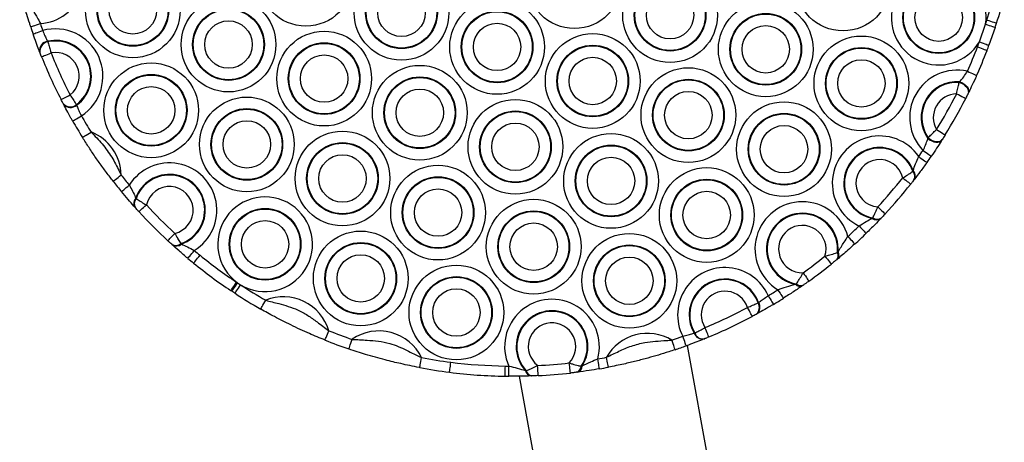
# Model space of a CAD drawing. Units: millimetres. Extents: x 512 to 8673, y 586 to 16086.
# Drawn here: x 6549 to 6743, y 5703 to 5786 of the extents above; entities that cross this region are included whole.
import ezdxf

# ---------------------------------------------------------------- set-up
doc = ezdxf.new("R2010")
doc.units = ezdxf.units.MM
doc.header["$LTSCALE"] = 100

msp = doc.modelspace()

# ---------------------------------------------------------------- linework, layer by layer
at = {"color": 7, "linetype": 'Continuous', "lineweight": 25}
for p, q in [((6738.22, 5781.65), (6739.44, 5785.11)), ((6741.34, 5784.48), (6740.1, 5780.95)), ((6554.66, 5781.75), (6554.71, 5781.63)), ((6553.16, 5779.53), (6553.11, 5779.65)), ((6734.25, 5773.65), (6734.32, 5773.77)), ((6736.01, 5771.48), (6735.95, 5771.35)), ((6557.78, 5769.36), (6557.72, 5769.48)), ((6560.33, 5769.26), (6560.38, 5769.15)), ((6728.06, 5762.62), (6728.13, 5762.74)), ((6730.98, 5762.49), (6730.91, 5762.37)), ((6725.09, 5756.15), (6725.17, 5756.29)), ((6725.43, 5754.56), (6725.34, 5754.44)), ((6572.03, 5750.87), (6572.12, 5750.75)), ((6571.97, 5748.95), (6571.87, 5749.06)), ((6717.09, 5746.87), (6717.21, 5746.97)), ((6718.94, 5746.98), (6718.83, 5746.87)), ((6579.21, 5741.67), (6579.11, 5741.76)), ((6580.91, 5741.91), (6581.03, 5741.82)), ((6710.24, 5740.13), (6710.38, 5740.27)), ((6710.25, 5738.84), (6710.11, 5738.73)), ((6592.08, 5734.18), (6592.68, 5733.78)), ((6701.97, 5733.89), (6702.15, 5733.98)), ((6703.54, 5733.73), (6703.39, 5733.63)), ((6591.58, 5732.11), (6590.97, 5732.51)), ((6694.62, 5730.23), (6694.73, 5730.29)), ((6694.36, 5728.05), (6694.25, 5727.99)), ((6682.02, 5724.26), (6682.14, 5724.3)), ((6701.44, 5608.64), (6680.7, 5721.86)), ((6684.11, 5723.18), (6683.99, 5723.13)), ((6648.78, 5716.89), (6648.96, 5716.88)), ((6659.04, 5716.58), (6658.87, 5716.56)), ((6659.79, 5717.76), (6659.97, 5717.8)), ((6647.55, 5715.78), (6665, 5620.55)), ((6650.07, 5715.84), (6649.9, 5715.84))]:
    msp.add_line(p, q, dxfattribs=at)
at = {"color": 7, "linetype": 'Continuous', "lineweight": 25, "flags": 128}
for points in [[(6739.7, 5785.93), (6740.07, 5785.81), (6740.43, 5785.7), (6740.76, 5785.59), (6741.05, 5785.5), (6741.29, 5785.42), (6741.46, 5785.37), (6741.57, 5785.33), (6741.61, 5785.32)], [(6551.34, 5784.6), (6551.38, 5784.62), (6551.48, 5784.65), (6551.66, 5784.71), (6551.9, 5784.79), (6552.18, 5784.88), (6552.51, 5784.99), (6552.87, 5785.11), (6553.24, 5785.23)], [(6551.82, 5783.19), (6551.85, 5783.2), (6551.96, 5783.24), (6552.13, 5783.3), (6552.37, 5783.38), (6552.66, 5783.48), (6552.98, 5783.59), (6553.34, 5783.71), (6553.71, 5783.84)], [(6739.44, 5785.11), (6739.81, 5784.99), (6740.16, 5784.87), (6740.49, 5784.76), (6740.78, 5784.67), (6741.02, 5784.59), (6741.19, 5784.53), (6741.3, 5784.5), (6741.34, 5784.48)], [(6737.85, 5780.66), (6738.22, 5780.52), (6738.57, 5780.39), (6738.89, 5780.26), (6739.17, 5780.15), (6739.4, 5780.07), (6739.58, 5780), (6739.68, 5779.96), (6739.72, 5779.94)], [(6738.22, 5781.65), (6738.59, 5781.52), (6738.94, 5781.38), (6739.27, 5781.26), (6739.55, 5781.16), (6739.78, 5781.07), (6739.96, 5781.01), (6740.06, 5780.97), (6740.1, 5780.95)], [(6553.48, 5778.71), (6553.52, 5778.72), (6553.62, 5778.76), (6553.79, 5778.83), (6554.02, 5778.93), (6554.31, 5779.04), (6554.63, 5779.17), (6554.98, 5779.3), (6555.34, 5779.45)], [(6735.85, 5775.83), (6736.2, 5775.67), (6736.55, 5775.52), (6736.86, 5775.38), (6737.14, 5775.25), (6737.37, 5775.15), (6737.53, 5775.08), (6737.64, 5775.03), (6737.67, 5775.01)], [(6734.25, 5773.65), (6734.68, 5773.5), (6735.08, 5773.27), (6735.43, 5772.99), (6735.72, 5772.68), (6735.92, 5772.33), (6736.03, 5771.99), (6736.04, 5771.66), (6735.95, 5771.35)], [(6734.32, 5773.77), (6734.75, 5773.62), (6735.15, 5773.39), (6735.5, 5773.11), (6735.78, 5772.8), (6735.98, 5772.46), (6736.09, 5772.11), (6736.1, 5771.78), (6736.01, 5771.48)], [(6557.32, 5770.26), (6557.35, 5770.28), (6557.45, 5770.33), (6557.62, 5770.41), (6557.84, 5770.53), (6558.11, 5770.66), (6558.41, 5770.82), (6558.75, 5770.99), (6559.1, 5771.17)], [(6733.74, 5771.4), (6734.09, 5771.23), (6734.42, 5771.06), (6734.73, 5770.9), (6735, 5770.76), (6735.22, 5770.65), (6735.39, 5770.57), (6735.49, 5770.52), (6735.52, 5770.5)], [(6559.59, 5766.06), (6559.62, 5766.08), (6559.72, 5766.13), (6559.88, 5766.23), (6560.1, 5766.35), (6560.36, 5766.5), (6560.66, 5766.67), (6560.99, 5766.86), (6561.33, 5767.05)], [(6561.53, 5762.81), (6561.57, 5762.83), (6561.66, 5762.89), (6561.82, 5762.99), (6562.03, 5763.12), (6562.29, 5763.28), (6562.58, 5763.47), (6562.9, 5763.67), (6563.23, 5763.87)], [(6728.06, 5762.62), (6728.42, 5762.33), (6728.82, 5762.11), (6729.24, 5761.96), (6729.66, 5761.88), (6730.06, 5761.89), (6730.41, 5761.97), (6730.7, 5762.14), (6730.91, 5762.37)], [(6728.13, 5762.74), (6728.49, 5762.46), (6728.89, 5762.23), (6729.31, 5762.08), (6729.73, 5762), (6730.13, 5762), (6730.48, 5762.09), (6730.77, 5762.26), (6730.98, 5762.49)], [(6729.78, 5764.35), (6730.11, 5764.15), (6730.43, 5763.95), (6730.73, 5763.77), (6730.99, 5763.61), (6731.2, 5763.48), (6731.36, 5763.38), (6731.45, 5763.32), (6731.48, 5763.3)], [(6726.27, 5759.04), (6726.58, 5758.82), (6726.89, 5758.6), (6727.17, 5758.4), (6727.42, 5758.22), (6727.62, 5758.08), (6727.77, 5757.97), (6727.87, 5757.91), (6727.9, 5757.88)], [(6727.11, 5760.24), (6727.43, 5760.02), (6727.74, 5759.81), (6728.02, 5759.61), (6728.27, 5759.44), (6728.48, 5759.3), (6728.63, 5759.2), (6728.72, 5759.13), (6728.75, 5759.11)], [(6567.58, 5754.18), (6567.61, 5754.2), (6567.7, 5754.27), (6567.85, 5754.39), (6568.04, 5754.54), (6568.28, 5754.73), (6568.55, 5754.94), (6568.85, 5755.17), (6569.16, 5755.41)], [(6723.12, 5754.85), (6723.43, 5754.61), (6723.72, 5754.38), (6723.99, 5754.16), (6724.23, 5753.97), (6724.42, 5753.82), (6724.57, 5753.7), (6724.66, 5753.63), (6724.69, 5753.61)], [(6569.22, 5752.14), (6569.25, 5752.16), (6569.34, 5752.24), (6569.48, 5752.35), (6569.67, 5752.51), (6569.9, 5752.7), (6570.17, 5752.92), (6570.46, 5753.16), (6570.76, 5753.41)], [(6572.65, 5748.2), (6572.68, 5748.22), (6572.76, 5748.3), (6572.9, 5748.42), (6573.08, 5748.59), (6573.3, 5748.8), (6573.56, 5749.03), (6573.83, 5749.28), (6574.12, 5749.55)], [(6718.19, 5749.11), (6718.48, 5748.85), (6718.75, 5748.59), (6719.01, 5748.36), (6719.23, 5748.15), (6719.41, 5747.98), (6719.55, 5747.86), (6719.63, 5747.78), (6719.66, 5747.75)], [(6714.53, 5745.37), (6714.8, 5745.09), (6715.06, 5744.82), (6715.3, 5744.57), (6715.51, 5744.35), (6715.68, 5744.17), (6715.81, 5744.04), (6715.89, 5743.96), (6715.92, 5743.93)], [(6578.36, 5742.45), (6578.39, 5742.48), (6578.46, 5742.56), (6578.59, 5742.7), (6578.76, 5742.88), (6578.96, 5743.1), (6579.2, 5743.36), (6579.45, 5743.63), (6579.72, 5743.92)], [(6712.32, 5743.3), (6712.59, 5743.01), (6712.84, 5742.73), (6713.07, 5742.48), (6713.28, 5742.25), (6713.44, 5742.07), (6713.57, 5741.93), (6713.64, 5741.85), (6713.67, 5741.82)], [(6582.28, 5739), (6582.31, 5739.03), (6582.38, 5739.12), (6582.5, 5739.26), (6582.66, 5739.45), (6582.85, 5739.68), (6583.07, 5739.95), (6583.31, 5740.23), (6583.56, 5740.53)], [(6583.43, 5738.05), (6583.46, 5738.08), (6583.53, 5738.17), (6583.64, 5738.32), (6583.8, 5738.51), (6583.99, 5738.75), (6584.21, 5739.01), (6584.44, 5739.31), (6584.69, 5739.61)], [(6707.8, 5739.43), (6708.04, 5739.12), (6708.28, 5738.83), (6708.5, 5738.56), (6708.69, 5738.33), (6708.84, 5738.13), (6708.96, 5737.99), (6709.03, 5737.9), (6709.05, 5737.87)], [(6703.48, 5736.14), (6703.71, 5735.83), (6703.93, 5735.52), (6704.13, 5735.24), (6704.3, 5734.99), (6704.45, 5734.79), (6704.56, 5734.64), (6704.62, 5734.55), (6704.65, 5734.52)], [(6590.77, 5732.65), (6590.79, 5732.68), (6590.86, 5732.77), (6590.96, 5732.93), (6591.1, 5733.13), (6591.27, 5733.39), (6591.46, 5733.67), (6591.67, 5733.98), (6591.88, 5734.31)], [(6590.97, 5732.51), (6590.99, 5732.55), (6591.05, 5732.64), (6591.16, 5732.79), (6591.29, 5733), (6591.46, 5733.25), (6591.65, 5733.54), (6591.86, 5733.85), (6592.08, 5734.18)], [(6591.58, 5732.11), (6591.6, 5732.14), (6591.67, 5732.24), (6591.77, 5732.39), (6591.9, 5732.6), (6592.07, 5732.85), (6592.26, 5733.14), (6592.46, 5733.46), (6592.68, 5733.78)], [(6696.62, 5731.65), (6696.82, 5731.31), (6697.02, 5730.99), (6697.19, 5730.69), (6697.35, 5730.43), (6697.48, 5730.22), (6697.57, 5730.06), (6697.63, 5729.96), (6697.65, 5729.93)], [(6698.54, 5732.82), (6698.74, 5732.49), (6698.94, 5732.17), (6699.13, 5731.88), (6699.29, 5731.62), (6699.42, 5731.41), (6699.52, 5731.26), (6699.58, 5731.16), (6699.6, 5731.13)], [(6596.65, 5729), (6596.67, 5729.04), (6596.72, 5729.14), (6596.81, 5729.3), (6596.94, 5729.51), (6597.09, 5729.78), (6597.26, 5730.08), (6597.45, 5730.4), (6597.64, 5730.74)], [(6693.48, 5727.57), (6693.46, 5727.61), (6693.41, 5727.71), (6693.32, 5727.87), (6693.2, 5728.09), (6693.06, 5728.36), (6692.9, 5728.66), (6692.72, 5728.99), (6692.54, 5729.34)], [(6609.31, 5722.89), (6609.33, 5722.92), (6609.37, 5723.03), (6609.44, 5723.2), (6609.53, 5723.43), (6609.64, 5723.71), (6609.77, 5724.04), (6609.91, 5724.38), (6610.05, 5724.75)], [(6684.92, 5723.51), (6684.91, 5723.55), (6684.87, 5723.65), (6684.79, 5723.82), (6684.7, 5724.05), (6684.58, 5724.33), (6684.45, 5724.65), (6684.3, 5725), (6684.15, 5725.36)], [(6614.01, 5721.15), (6614.02, 5721.19), (6614.06, 5721.3), (6614.12, 5721.47), (6614.2, 5721.71), (6614.29, 5721.99), (6614.41, 5722.32), (6614.53, 5722.67), (6614.65, 5723.04)], [(6678.29, 5721.01), (6678.28, 5721.05), (6678.24, 5721.15), (6678.18, 5721.33), (6678.1, 5721.56), (6678.01, 5721.85), (6677.9, 5722.18), (6677.78, 5722.53), (6677.65, 5722.9)], [(6680.46, 5721.77), (6680.45, 5721.81), (6680.41, 5721.91), (6680.35, 5722.09), (6680.26, 5722.32), (6680.16, 5722.6), (6680.04, 5722.93), (6679.91, 5723.28), (6679.78, 5723.65)], [(6627.98, 5717.48), (6627.98, 5717.52), (6628, 5717.63), (6628.04, 5717.81), (6628.08, 5718.05), (6628.14, 5718.35), (6628.2, 5718.69), (6628.27, 5719.06), (6628.34, 5719.44)], [(6633.84, 5716.56), (6633.85, 5716.6), (6633.86, 5716.71), (6633.89, 5716.89), (6633.92, 5717.14), (6633.95, 5717.44), (6634, 5717.78), (6634.04, 5718.16), (6634.09, 5718.54)], [(6651.3, 5715.9), (6651.3, 5715.93), (6651.29, 5716.05), (6651.28, 5716.23), (6651.27, 5716.48), (6651.25, 5716.78), (6651.24, 5717.13), (6651.22, 5717.5), (6651.2, 5717.89)], [(6657.65, 5716.41), (6657.64, 5716.45), (6657.63, 5716.56), (6657.61, 5716.75), (6657.58, 5717), (6657.55, 5717.3), (6657.51, 5717.64), (6657.47, 5718.01), (6657.42, 5718.4)], [(6663.38, 5717.23), (6663.37, 5717.27), (6663.35, 5717.38), (6663.32, 5717.56), (6663.28, 5717.81), (6663.23, 5718.11), (6663.17, 5718.45), (6663.1, 5718.82), (6663.04, 5719.2)], [(6665.14, 5717.55), (6665.13, 5717.59), (6665.11, 5717.7), (6665.08, 5717.88), (6665.03, 5718.13), (6664.97, 5718.43), (6664.91, 5718.77), (6664.84, 5719.13), (6664.77, 5719.52)], [(6644.8, 5715.79), (6644.81, 5715.82), (6644.81, 5715.94), (6644.81, 5716.12), (6644.81, 5716.37), (6644.82, 5716.67), (6644.82, 5717.02), (6644.83, 5717.4), (6644.84, 5717.79)], [(6645.51, 5715.78), (6645.51, 5715.82), (6645.51, 5715.93), (6645.51, 5716.11), (6645.52, 5716.36), (6645.52, 5716.67), (6645.52, 5717.01), (6645.53, 5717.39), (6645.53, 5717.78)]]:
    msp.add_lwpolyline(points, dxfattribs=at)
at = {"color": 7, "linetype": 'Continuous', "lineweight": 25}
for centre, radius in [((6605.54, 5794.06), 9.33), ((6658.45, 5793.59), 9.33), ((6711.36, 5793.12), 9.33), ((6571.46, 5787.82), 9.33), ((6624.38, 5787.35), 9.33), ((6677.29, 5786.88), 9.33), ((6571.46, 5787.82), 7.06), ((6571.46, 5787.82), 6.94), ((6624.38, 5787.35), 7.06), ((6624.38, 5787.35), 6.94), ((6677.29, 5786.88), 7.06), ((6677.29, 5786.88), 6.94), ((6571.46, 5787.82), 4.67), ((6624.38, 5787.35), 4.67), ((6730.2, 5786.4), 7.06), ((6730.2, 5786.4), 6.94), ((6590.3, 5781.1), 9.33), ((6643.21, 5780.63), 9.33), ((6677.29, 5786.88), 4.67), ((6730.2, 5786.4), 4.67), ((6590.3, 5781.1), 7.06), ((6590.3, 5781.1), 6.94), ((6643.21, 5780.63), 7.06), ((6696.13, 5780.16), 9.33), ((6590.3, 5781.1), 4.67), ((6643.21, 5780.63), 6.94), ((6696.13, 5780.16), 7.06), ((6696.13, 5780.16), 6.94), ((6643.21, 5780.63), 4.67), ((6696.13, 5780.16), 4.67), ((6609.14, 5774.39), 9.33), ((6662.05, 5773.92), 9.33), ((6714.97, 5773.45), 9.33), ((6609.14, 5774.39), 7.06), ((6609.14, 5774.39), 6.94), ((6662.05, 5773.92), 7.06), ((6662.05, 5773.92), 6.94), ((6714.97, 5773.45), 7.06), ((6714.97, 5773.45), 6.94), ((6609.14, 5774.39), 4.67), ((6662.05, 5773.92), 4.67), ((6714.97, 5773.45), 4.67), ((6575.07, 5768.15), 9.33), ((6627.98, 5767.67), 9.33), ((6680.89, 5767.2), 9.33), ((6575.07, 5768.15), 7.06), ((6575.07, 5768.15), 6.94), ((6627.98, 5767.67), 7.06), ((6627.98, 5767.67), 6.94), ((6680.89, 5767.2), 7.06), ((6680.89, 5767.2), 6.94), ((6575.07, 5768.15), 4.67), ((6627.98, 5767.67), 4.67), ((6593.91, 5761.43), 9.33), ((6646.82, 5760.96), 9.33), ((6680.89, 5767.2), 4.67), ((6593.91, 5761.43), 7.06), ((6593.91, 5761.43), 6.94), ((6699.73, 5760.49), 9.33), ((6646.82, 5760.96), 7.06), ((6646.82, 5760.96), 6.94), ((6699.73, 5760.49), 7.06), ((6699.73, 5760.49), 6.94), ((6593.91, 5761.43), 4.67), ((6646.82, 5760.96), 4.67), ((6699.73, 5760.49), 4.67), ((6612.75, 5754.72), 9.33), ((6665.66, 5754.24), 9.33), ((6612.75, 5754.72), 7.06), ((6612.75, 5754.72), 6.94), ((6665.66, 5754.24), 7.06), ((6665.66, 5754.24), 6.94), ((6612.75, 5754.72), 4.67), ((6665.66, 5754.24), 4.67), ((6631.58, 5748), 9.33), ((6684.5, 5747.53), 9.33), ((6631.58, 5748), 7.06), ((6631.58, 5748), 6.94), ((6684.5, 5747.53), 7.06), ((6684.5, 5747.53), 6.94), ((6631.58, 5748), 4.67), ((6684.5, 5747.53), 4.67), ((6650.42, 5741.29), 9.33), ((6597.51, 5741.76), 7.06), ((6597.51, 5741.76), 6.94), ((6650.42, 5741.29), 7.06), ((6650.42, 5741.29), 6.94), ((6597.51, 5741.76), 4.67), ((6650.42, 5741.29), 4.67), ((6616.35, 5735.04), 9.33), ((6669.26, 5734.57), 9.33), ((6616.35, 5735.04), 7.06), ((6616.35, 5735.04), 6.94), ((6669.26, 5734.57), 7.06), ((6669.26, 5734.57), 6.94), ((6616.35, 5735.04), 4.67), ((6669.26, 5734.57), 4.67), ((6635.19, 5728.33), 9.33), ((6635.19, 5728.33), 7.06), ((6635.19, 5728.33), 6.94), ((6635.19, 5728.33), 4.67)]:
    msp.add_circle(centre, radius, dxfattribs=at)
for centre, radius, start, end in [((6552.62, 5794.53), 9.33, 273.7884, 111.7475), ((6730.2, 5786.4), 9.33, 352.0273, 329.3621), ((6646.36, 5815.77), 98, 342.2701, 345.3925), ((6646.36, 5815.77), 100, 342.2701, 345.3925), ((6646.36, 5815.77), 98, 341.7661, 342.2701), ((6646.36, 5815.77), 100, 198.1613, 199.0182), ((6646.36, 5815.77), 98, 198.1613, 199.0182), ((6556.23, 5774.86), 9.33, 303.1457, 105.6846), ((6646.36, 5815.77), 100, 341.7661, 342.2701), ((6556.23, 5774.86), 7.06, 306.0314, 102.7988), ((6554.94, 5779.92), 1.85, 98.7094, 188.4147), ((6554.99, 5779.8), 1.85, 98.6434, 188.4404), ((6556.23, 5774.86), 6.94, 306.2241, 102.6061), ((6646.36, 5815.77), 98, 335.9465, 339.0047), ((6646.36, 5815.77), 100, 335.9465, 339.0047), ((6646.36, 5815.77), 98, 339.0047, 339.6233), ((6646.36, 5815.77), 100, 339.0047, 339.6233), ((6646.36, 5815.77), 100, 201.7561, 207.0742), ((6556.23, 5774.86), 4.67, 307.8563, 100.9739), ((6646.36, 5815.77), 98, 201.7561, 207.0742), ((6733.81, 5766.73), 9.33, 77.3517, 224.079), ((6733.81, 5766.73), 7.06, 85.8061, 215.6246), ((6733.81, 5766.73), 6.94, 86.3367, 215.0939), ((6733.81, 5766.73), 4.67, 90.8269, 210.6038), ((6646.36, 5815.77), 98, 328.3505, 333.0802), ((6646.36, 5815.77), 100, 328.3505, 333.0802), ((6559.13, 5770.68), 1.85, 220.3921, 310.1846), ((6559.19, 5770.57), 1.85, 220.4176, 310.1199), ((6646.36, 5815.77), 98, 209.8121, 211.9786), ((6646.36, 5815.77), 100, 209.8121, 211.9786), ((6559.83, 5755.19), 9.33, 1.3638, 68.6364), ((6718.57, 5753.77), 9.33, 34.3949, 244.3081), ((6718.57, 5753.77), 7.06, 20.8424, 257.8605), ((6718.57, 5753.77), 6.94, 20.0454, 258.6575), ((6646.36, 5815.77), 98, 324.6264, 325.4841), ((6646.36, 5815.77), 100, 324.6264, 325.4841), ((6578.67, 5748.47), 9.33, 301.6446, 148.0281), ((6718.57, 5753.77), 4.67, 13.3327, 265.3702), ((6646.36, 5815.77), 98, 218.0216, 219.5205), ((6578.67, 5748.47), 7.06, 289.5067, 160.1661), ((6578.67, 5748.47), 6.94, 288.8042, 160.8686), ((6646.36, 5815.77), 98, 317.1404, 321.5625), ((6724.07, 5755.13), 1.44, 331.4922, 45.2024), ((6724.15, 5755.25), 1.45, 331.5732, 45.533), ((6646.36, 5815.77), 100, 218.0216, 219.5205), ((6578.67, 5748.47), 4.67, 282.9498, 166.7229), ((6646.36, 5815.77), 100, 317.1404, 321.5625), ((6573.13, 5749.86), 1.49, 137.422, 212.5313), ((6597.51, 5741.76), 9.33, 238.7847, 234.3691), ((6573.22, 5749.75), 1.49, 137.7419, 212.62), ((6646.36, 5815.77), 98, 222.5152, 227.1575), ((6703.34, 5740.82), 9.33, 15.4574, 239.0224), ((6646.36, 5815.77), 100, 222.5152, 227.1575), ((6703.34, 5740.82), 7.06, 355.603, 258.8768), ((6703.34, 5740.82), 6.94, 354.3298, 260.15), ((6718.06, 5748.13), 1.44, 233.506, 307.2087), ((6703.34, 5740.82), 4.67, 342.7247, 271.7551), ((6646.36, 5815.77), 98, 312.3094, 314.0766), ((6717.96, 5748.03), 1.45, 233.1665, 307.1306), ((6646.36, 5815.77), 100, 312.3094, 314.0766), ((6579.91, 5743.01), 1.49, 237.0492, 311.9325), ((6580.03, 5742.92), 1.49, 237.1431, 312.2509), ((6646.36, 5815.77), 98, 230.1523, 231.0044), ((6646.36, 5815.77), 98, 231.0044, 236.2301), ((6646.36, 5815.77), 98, 305.6532, 308.8265), ((6709.17, 5739.52), 1.23, 319.7884, 29.4268), ((6709.29, 5739.65), 1.25, 319.7447, 29.6882), ((6646.36, 5815.77), 100, 230.1523, 231.0044), ((6646.36, 5815.77), 100, 231.0044, 236.2301), ((6646.36, 5815.77), 100, 305.6532, 308.8265), ((6688.1, 5727.86), 9.33, 23.973, 206.8254), ((6646.36, 5815.77), 98, 236.2301, 236.3668), ((6646.36, 5815.77), 98, 236.7869, 240.1912), ((6688.1, 5727.86), 7.06, 20.1684, 210.63), ((6688.1, 5727.86), 6.94, 19.9742, 210.8242), ((6702.86, 5734.77), 1.25, 224.7913, 294.7368), ((6703.02, 5734.85), 1.23, 225.0534, 294.692), ((6646.36, 5815.77), 100, 236.2301, 236.3668), ((6646.36, 5815.77), 100, 236.7869, 240.1912), ((6688.1, 5727.86), 4.67, 18.437, 212.3614), ((6646.36, 5815.77), 98, 300.8579, 302.1704), ((6601.11, 5722.09), 9.33, 16.5758, 111.8717), ((6654.03, 5721.61), 9.33, 345.0175, 204.2968), ((6693.17, 5729.32), 1.71, 309.0182, 32.1497), ((6693.28, 5729.38), 1.71, 309.1017, 32.2855), ((6646.36, 5815.77), 100, 300.8579, 302.1704), ((6654.03, 5721.61), 7.06, 327.3215, 221.9928), ((6654.03, 5721.61), 6.94, 326.2237, 223.0906), ((6646.36, 5815.77), 98, 292.6854, 298.113), ((6646.36, 5815.77), 100, 292.6854, 298.113), ((6654.03, 5721.61), 4.67, 316.5635, 232.7508), ((6646.36, 5815.77), 98, 248.2563, 251.1246), ((6619.95, 5715.37), 9.33, 25.8929, 124.6395), ((6672.87, 5714.9), 9.33, 59.1352, 150.3134), ((6683.65, 5724.8), 1.71, 198.51, 281.6971), ((6683.76, 5724.85), 1.71, 198.6499, 281.7801), ((6646.36, 5815.77), 100, 248.2563, 251.1246), ((6646.36, 5815.77), 98, 288.622, 289.9405), ((6646.36, 5815.77), 100, 288.622, 289.9405), ((6646.36, 5815.77), 98, 259.4078, 262.811), ((6646.36, 5815.77), 98, 262.811, 269.1103), ((6646.36, 5815.77), 98, 272.8315, 276.4828), ((6646.36, 5815.77), 98, 279.799, 280.8266), ((6646.36, 5815.77), 100, 259.4078, 262.811), ((6646.36, 5815.77), 100, 262.811, 269.1103), ((6646.36, 5815.77), 98, 269.1103, 269.5153), ((6650.08, 5717.15), 1.32, 191.2751, 262.3799), ((6650.24, 5717.14), 1.31, 191.5873, 262.3984), ((6646.36, 5815.77), 100, 272.8315, 276.4828), ((6658.49, 5717.81), 1.31, 286.909, 357.7304), ((6658.65, 5717.85), 1.32, 286.9325, 358.041), ((6646.36, 5815.77), 100, 279.799, 280.8266), ((6646.36, 5815.77), 100, 269.1103, 269.5153)]:
    msp.add_arc(centre, radius, start, end, dxfattribs=at)
for points, knots in [([(6551.34, 5784.6), (6551.27, 5784.81), (6551, 5785.63), (6550.58, 5787), (6550.31, 5787.93), (6550.19, 5788.36)], [0, 0, 0, 0, 0.152911, 0.605061, 1, 1, 1, 1]), ([(6551.98, 5787.5), (6552.15, 5787.23), (6552.5, 5786.67), (6552.93, 5785.85), (6553.18, 5785.35), (6553.24, 5785.23)], [0, 0, 0, 0, 0.4026822, 0.8512056, 1, 1, 1, 1]), ([(6553.71, 5783.84), (6553.84, 5783.5), (6554.11, 5782.82), (6554.45, 5782.14), (6554.62, 5781.82), (6554.66, 5781.75)], [0, 0, 0, 0, 0.42861, 0.859888, 1, 1, 1, 1]), ([(6553.11, 5779.65), (6553.06, 5779.78), (6552.85, 5780.32), (6552.41, 5781.49), (6552.01, 5782.62), (6551.82, 5783.19)], [0, 0, 0, 0, 0.138464, 0.568299, 1, 1, 1, 1]), ([(6554.71, 5781.63), (6554.79, 5781.36), (6554.95, 5780.82), (6555.18, 5780.02), (6555.31, 5779.56), (6555.34, 5779.45)], [0, 0, 0, 0, 0.431294, 0.860295, 1, 1, 1, 1]), ([(6553.48, 5778.71), (6553.46, 5778.75), (6553.4, 5778.92), (6553.28, 5779.22), (6553.2, 5779.42), (6553.16, 5779.53)], [0, 0, 0, 0, 0.1408253, 0.5714481, 1, 1, 1, 1]), ([(6734.32, 5773.77), (6734.53, 5774.01), (6734.98, 5774.5), (6735.5, 5775.26), (6735.78, 5775.72), (6735.85, 5775.83)], [0, 0, 0, 0, 0.407799, 0.86417, 1, 1, 1, 1]), ([(6737.67, 5775.01), (6737.59, 5774.83), (6737.24, 5774.05), (6736.64, 5772.76), (6736.21, 5771.88), (6736.01, 5771.48)], [0, 0, 0, 0, 0.140978, 0.603397, 1, 1, 1, 1]), ([(6733.74, 5771.4), (6733.82, 5771.79), (6733.96, 5772.54), (6734.15, 5773.27), (6734.23, 5773.59), (6734.25, 5773.65)], [0, 0, 0, 0, 0.464269, 0.900376, 1, 1, 1, 1]), ([(6557.72, 5769.48), (6557.7, 5769.51), (6557.64, 5769.63), (6557.51, 5769.88), (6557.38, 5770.13), (6557.32, 5770.26)], [0, 0, 0, 0, 0.129169, 0.563798, 1, 1, 1, 1]), ([(6559.1, 5771.17), (6559.3, 5770.87), (6559.7, 5770.26), (6560.1, 5769.62), (6560.28, 5769.33), (6560.33, 5769.26)], [0, 0, 0, 0, 0.433554, 0.869488, 1, 1, 1, 1]), ([(6735.95, 5771.35), (6735.94, 5771.33), (6735.88, 5771.21), (6735.74, 5770.93), (6735.6, 5770.65), (6735.52, 5770.5)], [0, 0, 0, 0, 0.095881, 0.525306, 1, 1, 1, 1]), ([(6559.59, 5766.06), (6559.48, 5766.25), (6559.08, 5766.96), (6558.41, 5768.16), (6557.99, 5768.97), (6557.78, 5769.36)], [0, 0, 0, 0, 0.156462, 0.591034, 1, 1, 1, 1]), ([(6560.38, 5769.15), (6560.48, 5768.89), (6560.68, 5768.37), (6561.04, 5767.61), (6561.27, 5767.17), (6561.33, 5767.05)], [0, 0, 0, 0, 0.412178, 0.844972, 1, 1, 1, 1]), ([(6567.58, 5754.18), (6567.37, 5754.45), (6566.68, 5755.34), (6565.53, 5756.87), (6564.15, 5758.82), (6562.81, 5760.79), (6561.96, 5762.14), (6561.53, 5762.81)], [0, 0, 0, 0, 0.0962889, 0.3214283, 0.5462461, 0.7731856, 1, 1, 1, 1]), ([(6563.23, 5763.87), (6563.97, 5763.1), (6565.46, 5761.56), (6567.33, 5758.99), (6568.44, 5756.87), (6569.02, 5755.68), (6569.16, 5755.41)], [0, 0, 0, 0, 0.308147, 0.61903, 0.912951, 1, 1, 1, 1]), ([(6727.11, 5760.24), (6727.29, 5760.6), (6727.65, 5761.33), (6727.93, 5762.13), (6728.04, 5762.53), (6728.06, 5762.62)], [0, 0, 0, 0, 0.4330516, 0.8817442, 1, 1, 1, 1]), ([(6728.13, 5762.74), (6728.34, 5762.96), (6728.74, 5763.37), (6729.35, 5763.96), (6729.7, 5764.28), (6729.78, 5764.35)], [0, 0, 0, 0, 0.442751, 0.870292, 1, 1, 1, 1]), ([(6731.48, 5763.3), (6731.46, 5763.26), (6731.36, 5763.1), (6731.17, 5762.8), (6731.04, 5762.59), (6730.98, 5762.49)], [0, 0, 0, 0, 0.134179, 0.567511, 1, 1, 1, 1]), ([(6730.91, 5762.37), (6730.84, 5762.27), (6730.52, 5761.76), (6729.82, 5760.68), (6729.11, 5759.64), (6728.75, 5759.11)], [0, 0, 0, 0, 0.113656, 0.555671, 1, 1, 1, 1]), ([(6725.17, 5756.29), (6725.32, 5756.73), (6725.62, 5757.6), (6726.05, 5758.57), (6726.27, 5759.04)], [0, 0, 0, 0, 0.506558, 1, 1, 1, 1]), ([(6727.9, 5757.88), (6727.45, 5757.26), (6726.56, 5756.03), (6725.8, 5755.04), (6725.43, 5754.56)], [0, 0, 0, 0, 0.5093594, 1, 1, 1, 1]), ([(6723.12, 5754.85), (6723.46, 5755.06), (6723.86, 5755.29), (6724.53, 5755.74), (6724.83, 5755.96), (6725.09, 5756.15)], [0, 0, 0, 0, 0.458346, 0.531263, 1, 1, 1, 1]), ([(6570.76, 5753.41), (6570.98, 5753.02), (6571.43, 5752.21), (6571.82, 5751.37), (6572, 5750.94), (6572.03, 5750.87)], [0, 0, 0, 0, 0.447174, 0.914632, 1, 1, 1, 1]), ([(6725.34, 5754.44), (6725.33, 5754.43), (6725.25, 5754.33), (6725.04, 5754.06), (6724.82, 5753.77), (6724.69, 5753.61)], [0, 0, 0, 0, 0.029494, 0.451564, 1, 1, 1, 1]), ([(6571.87, 5749.06), (6571.81, 5749.12), (6571.4, 5749.58), (6570.52, 5750.58), (6569.65, 5751.62), (6569.22, 5752.14)], [0, 0, 0, 0, 0.081619, 0.539602, 1, 1, 1, 1]), ([(6572.65, 5748.2), (6572.62, 5748.23), (6572.48, 5748.38), (6572.23, 5748.65), (6572.05, 5748.85), (6571.97, 5748.95)], [0, 0, 0, 0, 0.124929, 0.562498, 1, 1, 1, 1]), ([(6572.12, 5750.75), (6572.37, 5750.58), (6572.88, 5750.25), (6573.62, 5749.81), (6574.03, 5749.59), (6574.12, 5749.55)], [0, 0, 0, 0, 0.4519337, 0.8808931, 1, 1, 1, 1]), ([(6717.21, 5746.97), (6717.35, 5747.25), (6717.63, 5747.79), (6717.99, 5748.58), (6718.16, 5749.02), (6718.19, 5749.11)], [0, 0, 0, 0, 0.456182, 0.883551, 1, 1, 1, 1]), ([(6719.66, 5747.75), (6719.63, 5747.72), (6719.48, 5747.56), (6719.22, 5747.29), (6719.03, 5747.08), (6718.94, 5746.98)], [0, 0, 0, 0, 0.123587, 0.561589, 1, 1, 1, 1]), ([(6714.53, 5745.37), (6714.99, 5745.67), (6715.88, 5746.24), (6716.7, 5746.67), (6717.09, 5746.87)], [0, 0, 0, 0, 0.525806, 1, 1, 1, 1]), ([(6718.83, 5746.87), (6718.44, 5746.46), (6717.58, 5745.57), (6716.5, 5744.51), (6715.92, 5743.93)], [0, 0, 0, 0, 0.458437, 1, 1, 1, 1]), ([(6579.72, 5743.92), (6579.91, 5743.57), (6580.14, 5743.15), (6580.55, 5742.46), (6580.74, 5742.16), (6580.91, 5741.91)], [0, 0, 0, 0, 0.462171, 0.556712, 1, 1, 1, 1]), ([(6710.38, 5740.27), (6710.76, 5740.9), (6711.36, 5741.9), (6712.07, 5742.93), (6712.32, 5743.3)], [0, 0, 0, 0, 0.636226, 1, 1, 1, 1]), ([(6579.11, 5741.76), (6579.01, 5741.85), (6578.79, 5742.06), (6578.51, 5742.31), (6578.36, 5742.45)], [0, 0, 0, 0, 0.429438, 1, 1, 1, 1]), ([(6582.28, 5739), (6581.68, 5739.5), (6580.55, 5740.47), (6579.64, 5741.28), (6579.21, 5741.67)], [0, 0, 0, 0, 0.52446, 1, 1, 1, 1]), ([(6581.03, 5741.82), (6581.42, 5741.64), (6582.22, 5741.29), (6583.11, 5740.79), (6583.56, 5740.53)], [0, 0, 0, 0, 0.488905, 1, 1, 1, 1]), ([(6713.67, 5741.82), (6713.2, 5741.4), (6711.99, 5740.31), (6710.91, 5739.4), (6710.25, 5738.84)], [0, 0, 0, 0, 0.3891749, 1, 1, 1, 1]), ([(6707.8, 5739.43), (6708.12, 5739.5), (6708.86, 5739.67), (6709.69, 5739.94), (6710.12, 5740.09), (6710.24, 5740.13)], [0, 0, 0, 0, 0.355129, 0.827873, 1, 1, 1, 1]), ([(6710.11, 5738.73), (6709.96, 5738.61), (6709.63, 5738.34), (6709.26, 5738.04), (6709.05, 5737.87)], [0, 0, 0, 0, 0.44864, 1, 1, 1, 1]), ([(6702.15, 5733.98), (6702.34, 5734.25), (6702.71, 5734.78), (6703.18, 5735.58), (6703.42, 5736.04), (6703.48, 5736.14)], [0, 0, 0, 0, 0.43544, 0.869739, 1, 1, 1, 1]), ([(6698.54, 5732.82), (6699.09, 5733.01), (6700.28, 5733.41), (6701.39, 5733.72), (6701.97, 5733.89)], [0, 0, 0, 0, 0.4714246, 1, 1, 1, 1]), ([(6703.39, 5733.63), (6702.81, 5733.23), (6701.66, 5732.44), (6700.29, 5731.56), (6699.6, 5731.13)], [0, 0, 0, 0, 0.501696, 1, 1, 1, 1]), ([(6704.65, 5734.52), (6704.42, 5734.36), (6704.03, 5734.08), (6703.69, 5733.84), (6703.54, 5733.73)], [0, 0, 0, 0, 0.563145, 1, 1, 1, 1]), ([(6694.73, 5730.29), (6694.95, 5730.46), (6695.41, 5730.79), (6696.1, 5731.28), (6696.51, 5731.57), (6696.62, 5731.65)], [0, 0, 0, 0, 0.409814, 0.840977, 1, 1, 1, 1]), ([(6597.64, 5730.74), (6598.49, 5730.52), (6599.98, 5730.14), (6602.08, 5729.57), (6604.03, 5728.84), (6605.94, 5727.79), (6607.92, 5726.36), (6609.29, 5725.33), (6610.05, 5724.75)], [0, 0, 0, 0, 0.188379, 0.329936, 0.471079, 0.632206, 0.793992, 1, 1, 1, 1]), ([(6692.54, 5729.34), (6692.87, 5729.47), (6693.55, 5729.75), (6694.23, 5730.05), (6694.55, 5730.19), (6694.62, 5730.23)], [0, 0, 0, 0, 0.433371, 0.868378, 1, 1, 1, 1]), ([(6697.65, 5729.93), (6697.46, 5729.82), (6696.75, 5729.4), (6695.56, 5728.71), (6694.75, 5728.27), (6694.36, 5728.05)], [0, 0, 0, 0, 0.160063, 0.592254, 1, 1, 1, 1]), ([(6609.31, 5722.89), (6608.28, 5723.31), (6606.61, 5724), (6604.43, 5724.98), (6602.63, 5725.84), (6600.92, 5726.69), (6598.99, 5727.69), (6597.55, 5728.5), (6596.65, 5729)], [0, 0, 0, 0, 0.235546, 0.3788, 0.523944, 0.652311, 0.782599, 1, 1, 1, 1]), ([(6694.25, 5727.99), (6694.22, 5727.97), (6694.11, 5727.91), (6693.85, 5727.77), (6693.6, 5727.64), (6693.48, 5727.57)], [0, 0, 0, 0, 0.1304325, 0.5643718, 1, 1, 1, 1]), ([(6679.78, 5723.65), (6680.13, 5723.75), (6680.85, 5723.95), (6681.59, 5724.15), (6681.94, 5724.24), (6682.02, 5724.26)], [0, 0, 0, 0, 0.431407, 0.864132, 1, 1, 1, 1]), ([(6682.14, 5724.3), (6682.4, 5724.43), (6682.9, 5724.68), (6683.64, 5725.07), (6684.05, 5725.3), (6684.15, 5725.36)], [0, 0, 0, 0, 0.431632, 0.861532, 1, 1, 1, 1]), ([(6614.65, 5723.04), (6615.64, 5722.99), (6617.37, 5722.89), (6619.83, 5722.74), (6622.5, 5722.2), (6624.82, 5721.21), (6626.83, 5720.16), (6627.84, 5719.68), (6628.34, 5719.44)], [0, 0, 0, 0, 0.205661, 0.361579, 0.520343, 0.768039, 0.883773, 1, 1, 1, 1]), ([(6664.77, 5719.52), (6665.58, 5719.91), (6667.19, 5720.7), (6669.65, 5721.79), (6672.12, 5722.43), (6674.43, 5722.7), (6676.21, 5722.79), (6677.29, 5722.88), (6677.65, 5722.9)], [0, 0, 0, 0, 0.201471, 0.399093, 0.601782, 0.760026, 0.919123, 1, 1, 1, 1]), ([(6683.99, 5723.13), (6683.87, 5723.07), (6683.33, 5722.86), (6682.16, 5722.39), (6681.03, 5721.98), (6680.46, 5721.77)], [0, 0, 0, 0, 0.134896, 0.566556, 1, 1, 1, 1]), ([(6684.92, 5723.51), (6684.88, 5723.49), (6684.71, 5723.42), (6684.42, 5723.3), (6684.21, 5723.22), (6684.11, 5723.18)], [0, 0, 0, 0, 0.139416, 0.570709, 1, 1, 1, 1]), ([(6627.98, 5717.48), (6627.94, 5717.48), (6627.29, 5717.61), (6626.01, 5717.86), (6624.32, 5718.23), (6622.72, 5718.6), (6621.04, 5719.03), (6619.18, 5719.53), (6617.4, 5720.05), (6615.67, 5720.59), (6614.57, 5720.96), (6614.01, 5721.15)], [0, 0, 0, 0, 0.007803, 0.134481, 0.264205, 0.373428, 0.483651, 0.620249, 0.762203, 0.880155, 1, 1, 1, 1]), ([(6678.29, 5721.01), (6677.87, 5720.87), (6676.76, 5720.5), (6674.98, 5719.95), (6672.87, 5719.34), (6670.55, 5718.73), (6668.01, 5718.13), (6666.16, 5717.76), (6665.14, 5717.55)], [0, 0, 0, 0, 0.0973527, 0.2551642, 0.4131333, 0.5884089, 0.7717819, 1, 1, 1, 1]), ([(6648.96, 5716.88), (6649.25, 5716.99), (6649.84, 5717.22), (6650.65, 5717.6), (6651.1, 5717.84), (6651.2, 5717.89)], [0, 0, 0, 0, 0.435556, 0.870335, 1, 1, 1, 1]), ([(6657.42, 5718.4), (6657.63, 5718.33), (6658.22, 5718.13), (6659.07, 5717.91), (6659.59, 5717.8), (6659.79, 5717.76)], [0, 0, 0, 0, 0.2420313, 0.7044266, 1, 1, 1, 1]), ([(6659.97, 5717.8), (6660.53, 5718.08), (6661.49, 5718.56), (6662.58, 5719.01), (6663.04, 5719.2)], [0, 0, 0, 0, 0.579731, 1, 1, 1, 1]), ([(6645.53, 5717.78), (6646.09, 5717.64), (6647.24, 5717.37), (6648.26, 5717.05), (6648.78, 5716.89)], [0, 0, 0, 0, 0.49035, 1, 1, 1, 1]), ([(6658.87, 5716.56), (6658.83, 5716.56), (6658.59, 5716.52), (6658.17, 5716.47), (6657.78, 5716.43), (6657.65, 5716.41)], [0, 0, 0, 0, 0.103126, 0.680482, 1, 1, 1, 1]), ([(6663.38, 5717.23), (6662.68, 5717.12), (6661.12, 5716.86), (6659.78, 5716.68), (6659.04, 5716.58)], [0, 0, 0, 0, 0.443212, 1, 1, 1, 1]), ([(6649.9, 5715.84), (6649.25, 5715.82), (6647.91, 5715.77), (6646.33, 5715.78), (6645.51, 5715.78)], [0, 0, 0, 0, 0.48643, 1, 1, 1, 1]), ([(6651.3, 5715.9), (6651.07, 5715.89), (6650.63, 5715.86), (6650.25, 5715.85), (6650.07, 5715.84)], [0, 0, 0, 0, 0.519751, 1, 1, 1, 1])]:
    msp.add_open_spline(points, degree=3, knots=knots, dxfattribs=at)

doc.saveas('drawing.dxf')
